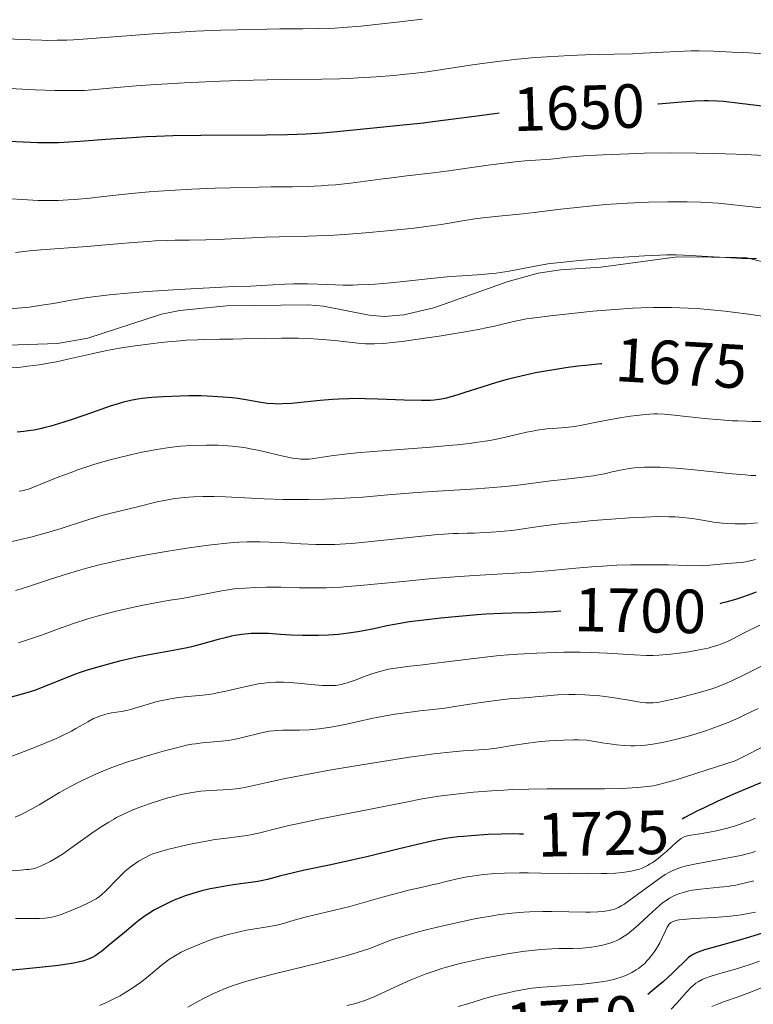
# Model space of a CAD drawing. Units: metres. Extents: x 667277 to 671804, y 4757840 to 4760920.
# Drawn here: x 669534 to 669652, y 4758490 to 4758648 of the extents above; entities that cross this region are included whole.
import ezdxf
from ezdxf.enums import TextEntityAlignment as Align

# ---------------------------------------------------------------- set-up
doc = ezdxf.new("R2010")
doc.units = ezdxf.units.M
doc.header["$MEASUREMENT"] = 0
doc.linetypes.add('DGN Style 3', pattern=[76.43482, 54.5963, -21.83852])
for name, color, linetype, lineweight in [('Carátula', 7, 'Continuous', 0), ('Elementos auxiliares', 7, 'Continuous', 0), ('Relieve y altimetría', 7, 'Continuous', 0), ('Textos de rotulación', 7, 'Continuous', 0), ('Viales y ferrocarril', 7, 'Continuous', 0)]:
    doc.layers.add(name, color=color, linetype=linetype, lineweight=lineweight)
doc.styles.add('Style-ariali', font='ariali.shx', dxfattribs={"bigfont": 'arialibig.shx'})

msp = doc.modelspace()

# ---------------------------------------------------------------- linework, layer by layer
at = {"layer": 'Carátula', "color": 7, "linetype": 'Continuous', "lineweight": 0}
msp.add_3dface([(667350.16, 4757840.22), (671803.79, 4757950.7), (671730.14, 4760919.79), (667276.51, 4760809.32)], dxfattribs=at)
at = {"layer": 'Elementos auxiliares', "color": 250, "linetype": 'Continuous', "lineweight": 0}
msp.add_3dface([(671623.97, 4758340.05), (671565.88, 4760653.48), (668168.6, 4760569.12), (668225.52, 4758255.75)], dxfattribs=at)
at = {"layer": 'Relieve y altimetría', "color": 36, "linetype": 'Continuous', "lineweight": 0, "flags": 128}
for points, elevation in [([(669598.97, 4758648), (669594.89, 4758647.55), (669591.01, 4758647.11), (669589.07, 4758646.91), (669586.26, 4758646.68), (669584.93, 4758646.6), (669582.36, 4758646.5), (669579.79, 4758646.47), (669576.06, 4758646.46), (669573.96, 4758646.44), (669569.19, 4758646.33), (669566.58, 4758646.24), (669562.52, 4758646.07), (669558.4, 4758645.85), (669556.37, 4758645.71), (669545.15, 4758644.85), (669542.91, 4758644.71), (669541.84, 4758644.66), (669540.27, 4758644.62), (669538.77, 4758644.61), (669537.81, 4758644.62), (669535.98, 4758644.68), (669533.48, 4758644.83), (669529.41, 4758645.18)], 1640), ([(669654.83, 4758642.38), (669650.58, 4758642.65), (669648.78, 4758642.74), (669645.8, 4758642.87), (669643.48, 4758642.92), (669642.19, 4758642.91), (669640, 4758642.85), (669637.69, 4758642.72), (669634.51, 4758642.54), (669632.75, 4758642.47), (669629.78, 4758642.4), (669625.2, 4758642.3), (669622.64, 4758642.2), (669620.83, 4758642.1), (669617.08, 4758641.84), (669614.26, 4758641.58), (669611.54, 4758641.29), (669610.25, 4758641.13), (669609.02, 4758640.97), (669606.68, 4758640.62), (669602.16, 4758639.91), (669599.76, 4758639.57), (669597.47, 4758639.29), (669596.27, 4758639.16), (669594.41, 4758638.98), (669591.54, 4758638.75), (669588.62, 4758638.57), (669587.16, 4758638.5), (669585.7, 4758638.45), (669582.8, 4758638.38)], 1645), ([(669582.8, 4758638.38), (669576.99, 4758638.31), (669574.04, 4758638.27), (669569.53, 4758638.15), (669566.52, 4758638.04), (669560.68, 4758637.76), (669555.36, 4758637.45), (669552.99, 4758637.29), (669549.88, 4758637.04), (669546.45, 4758636.7), (669544.65, 4758636.58), (669542.53, 4758636.53), (669541.28, 4758636.53), (669539.88, 4758636.56), (669536.76, 4758636.67), (669527.52, 4758637.12)], 1645), ([(669634.64, 4758626.46), (669632.18, 4758626.39), (669627.98, 4758626.21), (669624.88, 4758626.04), (669623.68, 4758625.96), (669622.22, 4758625.84), (669621.06, 4758625.7), (669619.62, 4758625.52), (669618.82, 4758625.45), (669615.47, 4758625.24), (669613.9, 4758625.1), (669613.01, 4758625), (669609.93, 4758624.6), (669605.41, 4758623.95), (669603.23, 4758623.64), (669600.27, 4758623.27), (669596.5, 4758622.84), (669594.46, 4758622.58), (669592.23, 4758622.29), (669589.05, 4758621.87), (669587.42, 4758621.67), (669585.01, 4758621.41), (669583.83, 4758621.31), (669582.69, 4758621.23), (669580.44, 4758621.14), (669578.12, 4758621.09), (669574.66, 4758621.06), (669572.68, 4758621.03), (669568.13, 4758620.91), (669565.67, 4758620.83), (669561.93, 4758620.67), (669558.33, 4758620.47), (669556.64, 4758620.36), (669555.05, 4758620.25), (669552.2, 4758620), (669549.7, 4758619.74), (669546.81, 4758619.42), (669545.51, 4758619.27), (669543.14, 4758619.04), (669542.03, 4758618.96), (669540.42, 4758618.88), (669538.83, 4758618.85), (669538.02, 4758618.86), (669537.21, 4758618.88), (669535.54, 4758618.96), (669532.05, 4758619.2)], 1655), ([(669653.77, 4758626.09), (669650.94, 4758626.25), (669647.7, 4758626.38), (669645.89, 4758626.43), (669643.03, 4758626.48), (669638.7, 4758626.51), (669634.64, 4758626.46)], 1655), ([(669650.98, 4758617.94), (669648.04, 4758618.3), (669646.49, 4758618.45), (669644.69, 4758618.57), (669643.66, 4758618.62), (669641.54, 4758618.67), (669640.36, 4758618.68), (669638.45, 4758618.68), (669635.33, 4758618.61), (669631.95, 4758618.46), (669630.19, 4758618.34), (669628.39, 4758618.2), (669624.76, 4758617.85), (669621.23, 4758617.46), (669616.95, 4758616.96), (669615.1, 4758616.74), (669611.8, 4758616.39), (669608.68, 4758616.07), (669607.39, 4758615.91), (669605.41, 4758615.58), (669603.27, 4758615.21), (669601.97, 4758615), (669599.59, 4758614.67), (669597.68, 4758614.44), (669593.31, 4758613.99), (669589.83, 4758613.67), (669586.43, 4758613.42), (669584.84, 4758613.31), (669583.35, 4758613.23), (669580.64, 4758613.12), (669575.95, 4758613.02), (669573.75, 4758612.96), (669570.42, 4758612.82), (669566.12, 4758612.61), (669564.17, 4758612.54), (669561.54, 4758612.5), (669559.26, 4758612.48), (669558.05, 4758612.45), (669556.04, 4758612.36), (669554.92, 4758612.29), (669552.5, 4758612.11), (669547.45, 4758611.67), (669545.12, 4758611.47), (669537.65, 4758610.94), (669535.81, 4758610.75), (669533.59, 4758610.51)], 1660), ([(669654.42, 4758617.56), (669650.98, 4758617.94)], 1660), ([(669652.65, 4758609.55), (669651.8, 4758609.54), (669650.33, 4758609.56), (669647.71, 4758609.69), (669643.91, 4758609.93), (669642.13, 4758610.04), (669639.75, 4758610.12), (669638.22, 4758610.12), (669637.15, 4758610.09), (669634.7, 4758609.98), (669631.3, 4758609.77), (669628.84, 4758609.59), (669624.18, 4758609.21), (669621.68, 4758608.97), (669620.61, 4758608.85), (669619.15, 4758608.66), (669617.12, 4758608.33), (669612.95, 4758607.53), (669611.53, 4758607.29), (669610.81, 4758607.2), (669610.09, 4758607.11), (669608.61, 4758606.99), (669605.37, 4758606.77), (669603.51, 4758606.63), (669600.35, 4758606.32), (669595.94, 4758605.85), (669593.86, 4758605.64), (669591.38, 4758605.43), (669590.24, 4758605.36), (669588.61, 4758605.29), (669587.82, 4758605.28), (669586.23, 4758605.28), (669583.78, 4758605.35), (669580.54, 4758605.47), (669579, 4758605.49), (669578.27, 4758605.48), (669576.86, 4758605.43), (669573.12, 4758605.18), (669571.4, 4758605.1), (669568.61, 4758605.02), (669566.74, 4758604.95), (669561.78, 4758604.69), (669558.96, 4758604.52), (669554.75, 4758604.23), (669550.93, 4758603.91), (669548.67, 4758603.68), (669546, 4758603.37), (669544.83, 4758603.21), (669542.53, 4758602.84), (669539.7, 4758602.33), (669538.16, 4758602.07), (669535.81, 4758601.74), (669534.53, 4758601.6), (669532.55, 4758601.43)], 1665), ([(669656.32, 4758599.9), (669651.39, 4758600.61), (669648.88, 4758600.93), (669647.66, 4758601.08), (669645.34, 4758601.31), (669643.13, 4758601.49), (669641.71, 4758601.58), (669639, 4758601.68), (669638.02, 4758601.69), (669636.08, 4758601.68), (669634.12, 4758601.62), (669632.77, 4758601.56), (669629.9, 4758601.36), (669626.36, 4758601.06), (669623.95, 4758600.83), (669619.58, 4758600.35), (669617.05, 4758600.03), (669615.71, 4758599.82), (669614.94, 4758599.69), (669613.61, 4758599.42), (669610.58, 4758598.68), (669608.98, 4758598.34), (669607.98, 4758598.15), (669605.52, 4758597.71), (669601.69, 4758597.08), (669599.73, 4758596.77), (669595.72, 4758596.2), (669593.66, 4758595.97), (669592.8, 4758595.89), (669591.3, 4758595.82), (669590.41, 4758595.82), (669589.84, 4758595.84), (669588.66, 4758595.94), (669587.19, 4758596.09), (669584.92, 4758596.35), (669583.63, 4758596.47), (669581.46, 4758596.62), (669580.27, 4758596.67), (669579.01, 4758596.71), (669576.33, 4758596.72), (669573.58, 4758596.69), (669570.08, 4758596.61), (669568.5, 4758596.58), (669566.44, 4758596.56), (669564.04, 4758596.52), (669562.87, 4758596.49), (669561.04, 4758596.4), (669560.03, 4758596.33), (669558.06, 4758596.16), (669557, 4758596.05), (669555.35, 4758595.85), (669552.81, 4758595.51), (669550.32, 4758595.12), (669549.13, 4758594.91), (669547.99, 4758594.69), (669545.87, 4758594.23), (669542.01, 4758593.34), (669540.16, 4758592.94), (669539.23, 4758592.77), (669537.39, 4758592.47), (669535.59, 4758592.22), (669534.43, 4758592.09), (669532.29, 4758591.91)], 1670), ([(669653.86, 4758583.36), (669652.01, 4758583.35), (669651.09, 4758583.37), (669649.7, 4758583.42), (669648.77, 4758583.47), (669646.93, 4758583.6), (669644.3, 4758583.84), (669639.94, 4758584.32), (669638.43, 4758584.47), (669637.83, 4758584.52), (669636.79, 4758584.56), (669636.17, 4758584.55), (669634.89, 4758584.46), (669633.32, 4758584.28), (669632.43, 4758584.17), (669631.04, 4758583.97), (669628.93, 4758583.62), (669626.97, 4758583.23), (669624.59, 4758582.74), (669623.5, 4758582.56), (669622.97, 4758582.49), (669621.95, 4758582.38), (669619.96, 4758582.23), (669618.97, 4758582.14), (669617.45, 4758581.93), (669616.42, 4758581.75)], 1680), ([(669616.42, 4758581.75), (669615.73, 4758581.62), (669614.37, 4758581.32), (669612.31, 4758580.82), (669611.15, 4758580.56), (669609.83, 4758580.31), (669609.09, 4758580.18), (669608.28, 4758580.06), (669606.51, 4758579.82), (669604.56, 4758579.6), (669603.19, 4758579.46), (669600.35, 4758579.2), (669591.07, 4758578.52), (669588.46, 4758578.28), (669586.92, 4758578.12), (669584.32, 4758577.8), (669581.55, 4758577.38), (669580.81, 4758577.3), (669580.46, 4758577.28), (669579.78, 4758577.27), (669579.42, 4758577.29), (669578.67, 4758577.37), (669578.12, 4758577.46), (669576.81, 4758577.72), (669572.82, 4758578.65), (669571.33, 4758578.95), (669570.59, 4758579.08), (669569.86, 4758579.19), (669568.41, 4758579.37), (669567.01, 4758579.48), (669566.09, 4758579.53), (669564.28, 4758579.56), (669562.3, 4758579.5), (669560.99, 4758579.42), (669560.11, 4758579.35), (669558.32, 4758579.14), (669556.23, 4758578.82), (669554.83, 4758578.57), (669553.89, 4758578.39), (669552.05, 4758577.99), (669550.06, 4758577.5), (669548.77, 4758577.15), (669546.2, 4758576.4), (669543.61, 4758575.55), (669542.35, 4758575.1), (669540.53, 4758574.42), (669536.22, 4758572.66), (669535.56, 4758572.43), (669535.25, 4758572.34), (669534.64, 4758572.2), (669534.2, 4758572.12)], 1680), ([(669652.57, 4758574.65), (669651.76, 4758574.68), (669650.84, 4758574.74), (669648.79, 4758574.92), (669642.18, 4758575.62), (669639.72, 4758575.84), (669638.64, 4758575.91), (669637.19, 4758575.99), (669636.52, 4758576.01), (669635.28, 4758576.01), (669634.7, 4758575.99), (669633.61, 4758575.92), (669632.6, 4758575.82), (669631.96, 4758575.73), (669630.76, 4758575.52), (669629.48, 4758575.23), (669628.26, 4758574.95), (669627.58, 4758574.81)], 1685), ([(669627.58, 4758574.81), (669626.42, 4758574.61), (669624.32, 4758574.33), (669621.16, 4758573.98), (669619.58, 4758573.79), (669614.81, 4758573.14), (669612.82, 4758572.93), (669611.69, 4758572.82), (669607.67, 4758572.52), (669601.4, 4758572.13), (669598.15, 4758571.9), (669593.41, 4758571.53), (669589.39, 4758571.2), (669587.45, 4758571.06), (669584.65, 4758570.9), (669583.3, 4758570.84), (669580.69, 4758570.78), (669578.21, 4758570.78), (669576.61, 4758570.81), (669573.56, 4758570.91), (669567.32, 4758571.23), (669565.47, 4758571.29), (669564.6, 4758571.3), (669563.75, 4758571.29), (669562.17, 4758571.24), (669560.7, 4758571.12), (669559.78, 4758571.02), (669559.19, 4758570.94), (669558.08, 4758570.76), (669557.48, 4758570.65), (669556.33, 4758570.4), (669552.97, 4758569.56), (669549.15, 4758568.67), (669547.7, 4758568.29), (669546.94, 4758568.07), (669544.5, 4758567.31), (669540.9, 4758566.14), (669538.96, 4758565.55), (669537.16, 4758565.05), (669536.24, 4758564.8), (669534.85, 4758564.46), (669532.76, 4758563.98)], 1685), ([(669652.82, 4758567.06), (669651.65, 4758566.93), (669651.06, 4758566.89), (669650.45, 4758566.87), (669649.23, 4758566.88), (669648.02, 4758566.94), (669647.23, 4758567.01), (669645.76, 4758567.18), (669644.3, 4758567.42), (669642.38, 4758567.73), (669641.3, 4758567.87), (669640.2, 4758567.96), (669639.59, 4758568), (669638.58, 4758568.03), (669636.82, 4758568.04), (669634.71, 4758567.98), (669633.51, 4758567.93), (669632.2, 4758567.85), (669629.36, 4758567.65), (669626.41, 4758567.4), (669624.49, 4758567.23), (669621.03, 4758566.86), (669618.09, 4758566.49), (669615.17, 4758566.06)], 1690), ([(669615.17, 4758566.06), (669613.8, 4758565.88), (669611.56, 4758565.66), (669610.03, 4758565.54), (669609.05, 4758565.48), (669607.28, 4758565.4), (669606.17, 4758565.37), (669604.75, 4758565.35), (669603.94, 4758565.32), (669602.42, 4758565.23), (669601.48, 4758565.15), (669597.88, 4758564.79), (669592.32, 4758564.2), (669589.75, 4758563.94), (669587.58, 4758563.75), (669586.63, 4758563.68), (669584.91, 4758563.59), (669583.87, 4758563.57), (669581.84, 4758563.59), (669579.45, 4758563.69), (669576.1, 4758563.87), (669574.4, 4758563.95), (669572.89, 4758564), (669572.1, 4758564), (669570.84, 4758563.98), (669569.46, 4758563.92), (669568.7, 4758563.87), (669567.02, 4758563.73), (669566.1, 4758563.64), (669564.58, 4758563.46), (669561.49, 4758563.04), (669559.79, 4758562.78), (669557.13, 4758562.34), (669554.38, 4758561.85), (669553, 4758561.58), (669550.28, 4758561.02), (669548.95, 4758560.73), (669547.03, 4758560.28), (669545.22, 4758559.81), (669544.07, 4758559.49), (669541.92, 4758558.86), (669539.04, 4758557.95), (669535.83, 4758556.87), (669534.48, 4758556.43), (669533.57, 4758556.16)], 1690), ([(669652.49, 4758561.13), (669652.1, 4758561.03), (669651.37, 4758560.86), (669650.98, 4758560.78), (669650.22, 4758560.68), (669647.94, 4758560.49), (669645.17, 4758560.22), (669644.08, 4758560.17), (669643.51, 4758560.15), (669641.61, 4758560.18), (669638.55, 4758560.29), (669636.73, 4758560.32), (669633.97, 4758560.32), (669632.49, 4758560.3), (669630.21, 4758560.22), (669627.95, 4758560.1), (669626.84, 4758560.03), (669623.64, 4758559.75), (669619.14, 4758559.31), (669616.52, 4758559.1), (669611.93, 4758558.83), (669607.34, 4758558.57), (669604.95, 4758558.43), (669601.3, 4758558.16), (669599.48, 4758558), (669595.88, 4758557.64), (669591.25, 4758557.16), (669589.05, 4758556.96), (669586.94, 4758556.79), (669585.93, 4758556.72), (669584.47, 4758556.65), (669583.53, 4758556.62), (669581.73, 4758556.6), (669579.24, 4758556.61), (669576.26, 4758556.68), (669574.9, 4758556.7), (669573.94, 4758556.7)], 1695), ([(669573.94, 4758556.7), (669572.13, 4758556.66), (669570.47, 4758556.57), (669569.42, 4758556.48), (669568.74, 4758556.41), (669567.44, 4758556.24), (669566.73, 4758556.12), (669565.35, 4758555.87), (669562.86, 4758555.35), (669561.79, 4758555.13), (669560.38, 4758554.89), (669558.43, 4758554.6), (669557.22, 4758554.4), (669554.09, 4758553.81), (669552.35, 4758553.44), (669549.77, 4758552.86), (669547.68, 4758552.33), (669546.69, 4758552.05), (669545.22, 4758551.61), (669542.92, 4758550.85), (669540.33, 4758549.93), (669537.75, 4758549.01), (669536.34, 4758548.52), (669534.08, 4758547.78)], 1695), ([(669653.21, 4758550.6), (669650.93, 4758549.49), (669648.74, 4758548.37), (669647.88, 4758547.94), (669647.18, 4758547.63), (669646.83, 4758547.49), (669646.29, 4758547.3), (669645.41, 4758547.04), (669644.91, 4758546.92), (669643.75, 4758546.67), (669641.81, 4758546.31)], 1705), ([(669641.81, 4758546.31), (669640.69, 4758546.13), (669638.88, 4758545.91), (669637.62, 4758545.8), (669636.97, 4758545.77), (669636, 4758545.73), (669635.02, 4758545.73), (669633.01, 4758545.8), (669628.64, 4758546.07), (669626.14, 4758546.19), (669624.33, 4758546.23), (669621.76, 4758546.24), (669620.43, 4758546.22), (669617.38, 4758546.12), (669614.33, 4758545.95), (669612.83, 4758545.84), (669611.37, 4758545.7), (669608.56, 4758545.41), (669601.14, 4758544.46), (669599.05, 4758544.23), (669596.55, 4758543.95), (669595.41, 4758543.8), (669593.83, 4758543.55), (669593.08, 4758543.4), (669592.36, 4758543.22), (669591.02, 4758542.82), (669589.8, 4758542.38), (669588.34, 4758541.82), (669587.68, 4758541.57), (669586.88, 4758541.3), (669586.5, 4758541.19), (669585.93, 4758541.06), (669585.35, 4758540.96), (669585.04, 4758540.92), (669584.07, 4758540.87), (669583.53, 4758540.88), (669582.94, 4758540.9), (669581.66, 4758540.99), (669578.95, 4758541.25), (669577.67, 4758541.37), (669576.64, 4758541.43), (669576.15, 4758541.45), (669575.44, 4758541.45), (669574.36, 4758541.39), (669573.2, 4758541.24), (669572.56, 4758541.14), (669571.88, 4758541), (669570.41, 4758540.69), (669567.37, 4758539.99), (669565.97, 4758539.7), (669565.34, 4758539.58), (669564.2, 4758539.42), (669563.17, 4758539.3), (669561.86, 4758539.19), (669561.2, 4758539.12), (669559.81, 4758538.96), (669559.09, 4758538.86), (669557.98, 4758538.67), (669556.88, 4758538.44), (669556.34, 4758538.3), (669554.75, 4758537.85), (669552.79, 4758537.24), (669551.88, 4758536.99), (669551.44, 4758536.89), (669550.6, 4758536.73), (669549.04, 4758536.48), (669548.32, 4758536.34), (669547.96, 4758536.25), (669547.27, 4758536.04), (669546.58, 4758535.77), (669546.12, 4758535.57), (669545.19, 4758535.08), (669544.44, 4758534.65), (669543.28, 4758533.96), (669542.56, 4758533.57), (669541.26, 4758532.91), (669540.49, 4758532.55), (669539.63, 4758532.16), (669537.7, 4758531.35), (669535.65, 4758530.53), (669534.3, 4758530.01), (669531.87, 4758529.12)], 1705), ([(669654.22, 4758544.38), (669650.56, 4758542.57), (669648.7, 4758541.67), (669647.95, 4758541.32), (669646.7, 4758540.79), (669645.97, 4758540.52), (669645.48, 4758540.36), (669644.44, 4758540.04), (669643.06, 4758539.66), (669640.01, 4758538.88), (669637.97, 4758538.41), (669637.04, 4758538.23), (669636.64, 4758538.16), (669636.09, 4758538.1), (669635.3, 4758538.09), (669634.89, 4758538.11), (669633.96, 4758538.23), (669632.13, 4758538.53), (669630.17, 4758538.86), (669629.12, 4758539.01), (669627.5, 4758539.21), (669626.68, 4758539.29)], 1710), ([(669626.68, 4758539.29), (669625.07, 4758539.39), (669623.51, 4758539.43), (669622.52, 4758539.43), (669620.72, 4758539.38), (669619.02, 4758539.26), (669617.1, 4758539.06), (669616.18, 4758538.98), (669612.96, 4758538.75), (669611.56, 4758538.6), (669610.76, 4758538.5), (669608.02, 4758538.11), (669604.21, 4758537.51), (669602.56, 4758537.26), (669600.65, 4758537.02), (669598.58, 4758536.81), (669597.44, 4758536.68), (669596.57, 4758536.56), (669594.6, 4758536.26), (669593.04, 4758536), (669590.82, 4758535.59), (669588.93, 4758535.18), (669586.76, 4758534.67), (669585.71, 4758534.45), (669584.26, 4758534.18), (669583.52, 4758534.07), (669582.41, 4758533.93), (669580.77, 4758533.78), (669579.23, 4758533.74), (669577.36, 4758533.74), (669576.53, 4758533.73), (669575.54, 4758533.68), (669575.06, 4758533.63), (669574.33, 4758533.53), (669573.12, 4758533.28), (669570.05, 4758532.51), (669568.92, 4758532.27), (669568.34, 4758532.16), (669567.77, 4758532.07), (669566.64, 4758531.93), (669563.59, 4758531.66), (669562.49, 4758531.54), (669561.95, 4758531.46), (669561.07, 4758531.29), (669559.44, 4758530.9), (669557.51, 4758530.4), (669556.4, 4758530.09), (669554.61, 4758529.56), (669552.73, 4758528.97), (669551.78, 4758528.66), (669550.09, 4758528.07), (669549.25, 4758527.76), (669548, 4758527.27), (669546.13, 4758526.48), (669544.28, 4758525.62), (669543.36, 4758525.16), (669542.45, 4758524.67), (669540.67, 4758523.67), (669537.38, 4758521.72), (669535.95, 4758520.89), (669534.82, 4758520.29), (669534.3, 4758520.04), (669533.54, 4758519.72)], 1710), ([(669652.92, 4758537.19), (669650.92, 4758536.23), (669649.83, 4758535.72), (669648.13, 4758534.97), (669647.26, 4758534.62), (669646.39, 4758534.28), (669644.66, 4758533.67), (669642.98, 4758533.13), (669641.89, 4758532.81), (669639.86, 4758532.27), (669638.06, 4758531.85), (669637.23, 4758531.68), (669636.02, 4758531.47), (669634.82, 4758531.32), (669634.22, 4758531.26), (669633.09, 4758531.21), (669632.48, 4758531.2), (669631.43, 4758531.24), (669630.2, 4758531.35), (669629.5, 4758531.44), (669627.88, 4758531.68), (669626.95, 4758531.84), (669625.38, 4758532.13), (669624.09, 4758532.15), (669623.25, 4758532.15), (669621.63, 4758532.11), (669619.38, 4758531.99), (669618, 4758531.87), (669617.14, 4758531.78), (669615.58, 4758531.58), (669613.39, 4758531.24), (669610.88, 4758530.84)], 1715), ([(669610.88, 4758530.84), (669609.58, 4758530.68), (669608.09, 4758530.57), (669605.53, 4758530.38), (669603.88, 4758530.23), (669600.82, 4758529.89), (669598.96, 4758529.65), (669596.88, 4758529.36), (669592.22, 4758528.64), (669587.27, 4758527.82), (669584.05, 4758527.26), (669578.38, 4758526.21), (669576.69, 4758525.88), (669574.01, 4758525.32), (669570.67, 4758524.57), (669569.53, 4758524.35), (669569, 4758524.28), (669567.96, 4758524.18), (669564.92, 4758524.04), (669563.38, 4758523.89), (669562.33, 4758523.75), (669561.63, 4758523.63), (669560.22, 4758523.35), (669558.78, 4758523.01), (669558.05, 4758522.82), (669556.91, 4758522.48), (669555.07, 4758521.88), (669553.28, 4758521.22), (669552.33, 4758520.83), (669550.85, 4758520.16), (669549.84, 4758519.65), (669549.33, 4758519.37), (669548.56, 4758518.92), (669547.78, 4758518.44), (669546.22, 4758517.4), (669543.24, 4758515.26), (669541.9, 4758514.31), (669541.28, 4758513.89), (669540.16, 4758513.18), (669539.18, 4758512.61), (669538.6, 4758512.31), (669537.6, 4758511.84), (669537.05, 4758511.63), (669536.79, 4758511.54), (669536.39, 4758511.44), (669535.72, 4758511.33), (669535.34, 4758511.29), (669534.38, 4758511.23), (669532.42, 4758511.16)], 1715), ([(669653.38, 4758530.89), (669650.84, 4758529.59), (669649.27, 4758528.76), (669643.1, 4758526.78), (669640.93, 4758526.11), (669639.76, 4758525.75), (669637.97, 4758525.23), (669636.75, 4758524.92), (669636.14, 4758524.79), (669635.16, 4758524.64)], 1720), ([(669635.16, 4758524.64), (669633.58, 4758524.48), (669632.67, 4758524.42), (669631.11, 4758524.34), (669628.23, 4758524.28), (669624.62, 4758524.28), (669619.03, 4758524.29), (669616.07, 4758524.24), (669613.42, 4758524.16), (669612.09, 4758524.09), (669610.12, 4758523.98), (669607.2, 4758523.75), (669604.35, 4758523.45), (669602.96, 4758523.28), (669601.61, 4758523.08), (669598.94, 4758522.65), (669596.31, 4758522.16), (669590.9, 4758521.08), (669582.32, 4758519.4), (669578.56, 4758518.62), (669577.49, 4758518.37), (669575.6, 4758517.92), (669572.62, 4758517.16), (669571.37, 4758516.89), (669570.77, 4758516.78), (669569.58, 4758516.61), (669567.05, 4758516.31), (669565.6, 4758516.11), (669564.8, 4758515.98), (669563.1, 4758515.67), (669561.37, 4758515.32), (669560.25, 4758515.08), (669558.25, 4758514.6), (669557.62, 4758514.43), (669556.55, 4758514.11), (669555.68, 4758513.81), (669555.18, 4758513.6), (669554.26, 4758513.16), (669553.37, 4758512.64), (669552.92, 4758512.35), (669552.23, 4758511.86), (669551.53, 4758511.29), (669551.16, 4758510.98), (669550.07, 4758509.93), (669548.09, 4758507.89), (669547.41, 4758507.25), (669547.09, 4758506.98), (669546.56, 4758506.62), (669546.25, 4758506.43), (669545.52, 4758506.05), (669544.07, 4758505.38), (669541.9, 4758504.47), (669540.92, 4758504.1), (669539.88, 4758503.76), (669539.42, 4758503.64), (669538.72, 4758503.53), (669538.34, 4758503.49), (669537.44, 4758503.45), (669535.64, 4758503.43), (669533.6, 4758503.41)], 1720), ([(669652.54, 4758519.57), (669651.64, 4758519.21), (669650.04, 4758518.61), (669649.31, 4758518.36), (669648.03, 4758517.97), (669646.91, 4758517.68), (669646.26, 4758517.53), (669645.12, 4758517.31), (669643.57, 4758517.06), (669642.11, 4758516.83), (669641.58, 4758516.73), (669641.16, 4758516.6), (669640.96, 4758516.52), (669640.59, 4758516.32), (669640.33, 4758516.14), (669639.72, 4758515.62), (669639.14, 4758515.09)], 1730), ([(669639.14, 4758515.09), (669638.2, 4758514.23), (669637.68, 4758513.78), (669636.85, 4758513.09), (669636.42, 4758512.76), (669635.89, 4758512.38), (669635.61, 4758512.2), (669635.17, 4758511.95), (669634.43, 4758511.6), (669633.85, 4758511.39), (669633.54, 4758511.3), (669633.03, 4758511.16), (669632.26, 4758511.01), (669631.84, 4758510.94), (669631.16, 4758510.85), (669630.01, 4758510.74), (669628.7, 4758510.67), (669627.75, 4758510.65), (669625.7, 4758510.63), (669622.4, 4758510.66), (669618.01, 4758510.74), (669615.99, 4758510.76), (669614.6, 4758510.76), (669612.15, 4758510.71), (669610.06, 4758510.6), (669608.83, 4758510.49), (669608.06, 4758510.4), (669606.62, 4758510.19), (669605.84, 4758510.06), (669604.37, 4758509.75), (669603, 4758509.43), (669601.33, 4758509.02), (669600.57, 4758508.83), (669598.99, 4758508.47), (669596.76, 4758507.97), (669595.42, 4758507.64), (669592.95, 4758506.95), (669589.2, 4758505.89), (669587.31, 4758505.37), (669584.64, 4758504.7), (669581.49, 4758503.96), (669580.13, 4758503.63), (669578.36, 4758503.15), (669576.42, 4758502.6), (669575.58, 4758502.38), (669574.4, 4758502.15), (669572.05, 4758501.78), (669570.73, 4758501.54), (669568.88, 4758501.13), (669567.97, 4758500.9), (669566.24, 4758500.42), (669565.4, 4758500.14), (669564.1, 4758499.68), (669562.28, 4758498.96), (669561.4, 4758498.57), (669560.19, 4758498), (669559.28, 4758497.51), (669558.85, 4758497.24), (669558.18, 4758496.78), (669557.01, 4758495.86), (669554.91, 4758494.13), (669553.66, 4758493.16), (669552.3, 4758492.19), (669551.6, 4758491.73), (669550.87, 4758491.3), (669550.38, 4758491.02), (669549.41, 4758490.51), (669547.97, 4758489.83), (669547.07, 4758489.44)], 1730), ([(669652.53, 4758514.25), (669652.03, 4758514.07), (669651.19, 4758513.83), (669650.18, 4758513.59), (669649.59, 4758513.46), (669642.97, 4758512.24), (669641.4, 4758511.89), (669640.62, 4758511.67)], 1735), ([(669640.62, 4758511.67), (669640.2, 4758511.53), (669639.49, 4758511.26), (669638.88, 4758510.99), (669638.56, 4758510.83), (669638.01, 4758510.5), (669636.91, 4758509.75), (669632.14, 4758506.25), (669631.36, 4758505.71), (669631.03, 4758505.51), (669630.47, 4758505.19), (669630.12, 4758505.04), (669629.9, 4758504.96), (669629.44, 4758504.82), (669628.62, 4758504.65), (669628.11, 4758504.58), (669627.16, 4758504.5), (669625.94, 4758504.45), (669625.21, 4758504.45), (669622.53, 4758504.49), (669619.77, 4758504.54), (669618.35, 4758504.55), (669616.26, 4758504.51), (669615.26, 4758504.46), (669613.35, 4758504.31), (669611.49, 4758504.08), (669610.24, 4758503.89), (669607.64, 4758503.41), (669604.46, 4758502.74), (669602.31, 4758502.25), (669599.58, 4758501.59), (669598.34, 4758501.27), (669595.99, 4758500.61), (669594.69, 4758500.21), (669593.91, 4758499.95), (669592.54, 4758499.44), (669590.52, 4758498.63), (669589.2, 4758498.16), (669587.45, 4758497.63), (669586.36, 4758497.32), (669585.11, 4758497), (669582.23, 4758496.28), (669575.86, 4758494.72), (669572.9, 4758493.95), (669570.37, 4758493.23), (669569.26, 4758492.87), (669568.56, 4758492.64), (669567.27, 4758492.16), (669566.06, 4758491.67), (669565.3, 4758491.33), (669563.8, 4758490.6), (669562.97, 4758490.15), (669561.29, 4758489.19)], 1735), ([(669652.27, 4758509.51), (669649.37, 4758508.82), (669648.57, 4758508.67), (669648.14, 4758508.6), (669646.73, 4758508.45), (669644.67, 4758508.27), (669643.66, 4758508.16), (669642.38, 4758507.98), (669641.79, 4758507.86), (669640.94, 4758507.64), (669640.14, 4758507.38), (669639.76, 4758507.22), (669639.39, 4758507.06), (669638.68, 4758506.68), (669637.98, 4758506.22), (669637.51, 4758505.88), (669636.54, 4758505.07), (669635.35, 4758503.98), (669633.72, 4758502.44), (669632.93, 4758501.73), (669632.26, 4758501.18), (669631.93, 4758500.92), (669631.43, 4758500.58)], 1740), ([(669652.49, 4758504.45), (669651.33, 4758504.23), (669650.19, 4758504.05), (669649.43, 4758503.94), (669647.95, 4758503.77), (669645.88, 4758503.6), (669642.53, 4758503.41), (669640.95, 4758503.3), (669640.27, 4758503.22), (669639.94, 4758503.16), (669639.44, 4758503.02), (669639.05, 4758502.84), (669638.87, 4758502.73), (669638.63, 4758502.51), (669638.4, 4758502.22), (669638.3, 4758502.04), (669637.97, 4758501.37), (669637.45, 4758500.21), (669637.12, 4758499.55), (669636.58, 4758498.62), (669636.28, 4758498.15), (669635.8, 4758497.47), (669635.28, 4758496.84)], 1745), ([(669631.43, 4758500.58), (669630.67, 4758500.13), (669630.13, 4758499.86), (669629.84, 4758499.74), (669629.4, 4758499.58), (669628.93, 4758499.42), (669627.93, 4758499.15), (669626.86, 4758498.94), (669626.14, 4758498.83), (669625.65, 4758498.77), (669624.7, 4758498.68), (669623.13, 4758498.62), (669620.98, 4758498.59), (669619.79, 4758498.56), (669618.02, 4758498.44), (669617.05, 4758498.35), (669615.49, 4758498.16), (669612.91, 4758497.79), (669610.41, 4758497.35), (669609.12, 4758497.1), (669607.18, 4758496.69), (669605.29, 4758496.26), (669604.38, 4758496.03), (669602.85, 4758495.61), (669602.11, 4758495.39), (669601.02, 4758495.04), (669599.43, 4758494.48), (669598.64, 4758494.18), (669597.03, 4758493.51), (669594.54, 4758492.37), (669592.36, 4758491.36), (669591.33, 4758490.9), (669589.91, 4758490.32), (669589.27, 4758490.1), (669588.86, 4758489.97), (669588.07, 4758489.74), (669586.85, 4758489.47)], 1740), ([(669635.28, 4758496.84), (669635.02, 4758496.55), (669634.76, 4758496.28), (669634.23, 4758495.81), (669633.69, 4758495.41), (669633.34, 4758495.17), (669632.62, 4758494.76), (669631.9, 4758494.39), (669631.53, 4758494.22), (669630.93, 4758493.98), (669630.25, 4758493.77), (669629.89, 4758493.66), (669628.77, 4758493.41), (669628.11, 4758493.29), (669626.96, 4758493.13), (669624.79, 4758492.89), (669622.07, 4758492.67), (669618.26, 4758492.38), (669616.61, 4758492.21), (669615.91, 4758492.13), (669614.73, 4758491.94), (669613.82, 4758491.76), (669612.5, 4758491.44), (669611.7, 4758491.27), (669610.59, 4758491.02), (669609.91, 4758490.84), (669608.63, 4758490.44), (669606.28, 4758489.71), (669604.74, 4758489.27)], 1745), ([(669653.15, 4758496.56), (669651.63, 4758496.04), (669649.29, 4758495.31), (669646.41, 4758494.47), (669645.24, 4758494.1), (669644.32, 4758493.77), (669643.94, 4758493.61), (669643.3, 4758493.27), (669642.93, 4758493.02), (669642.7, 4758492.85), (669642.25, 4758492.44), (669641.44, 4758491.59), (669640.3, 4758490.29), (669639.73, 4758489.66), (669638.97, 4758488.88)], 1755), ([(669662.97, 4758494.61), (669660.92, 4758494.45), (669659.79, 4758494.31), (669658.99, 4758494.16), (669658.57, 4758494.07), (669657.92, 4758493.91), (669657.25, 4758493.71), (669655.86, 4758493.23), (669654.42, 4758492.68), (669652.53, 4758491.91), (669651.62, 4758491.55), (669649.72, 4758490.84), (669647.53, 4758490.07), (669646.59, 4758489.73), (669645.49, 4758489.3)], 1760)]:
    msp.add_lwpolyline(points, dxfattribs=dict(at, elevation=elevation))
at = {"layer": 'Relieve y altimetría', "color": 36, "linetype": 'Continuous', "lineweight": 30, "flags": 128}
for points, elevation in [([(669683.57, 4758632.96), (669682.46, 4758632.87), (669680.59, 4758632.66), (669677.96, 4758632.34), (669676.7, 4758632.2), (669674.95, 4758632.09), (669673.83, 4758632.06), (669673.07, 4758632.05), (669671.49, 4758632.09), (669669.69, 4758632.18), (669668.65, 4758632.26), (669666.83, 4758632.41), (669663.36, 4758632.79), (669658.9, 4758633.34), (669652.66, 4758634.14), (669650.01, 4758634.48), (669647.38, 4758634.78), (669646.34, 4758634.86), (669644.94, 4758634.91), (669644.26, 4758634.91), (669642.78, 4758634.84), (669640, 4758634.61), (669636.92, 4758634.36), (669636.84, 4758634.35)], 1650), ([(669611.34, 4758632.91), (669611.01, 4758632.87), (669607.34, 4758632.4), (669602.74, 4758631.78), (669600.63, 4758631.51), (669599.14, 4758631.32), (669596.41, 4758631.02), (669589.5, 4758630.34), (669585.25, 4758629.91), (669582.93, 4758629.71), (669580.32, 4758629.55), (669578.87, 4758629.49), (669577.3, 4758629.44), (669573.92, 4758629.39), (669563.36, 4758629.33), (669558.89, 4758629.25), (669556.25, 4758629.16), (669554.6, 4758629.09), (669551.47, 4758628.91), (669548.08, 4758628.67), (669543.95, 4758628.36), (669542.13, 4758628.24), (669540.51, 4758628.16), (669539.74, 4758628.14), (669538.23, 4758628.14), (669537.18, 4758628.16), (669534.82, 4758628.24), (669528.19, 4758628.58)], 1650), ([(669627.82, 4758592.61), (669627.64, 4758592.6), (669625.2, 4758592.36), (669623.94, 4758592.22), (669622.02, 4758591.97), (669620.08, 4758591.67), (669619.11, 4758591.51), (669617.18, 4758591.15), (669616.23, 4758590.95), (669614.83, 4758590.64), (669613.47, 4758590.3), (669612.58, 4758590.07), (669610.87, 4758589.59), (669608.51, 4758588.86), (669605.79, 4758587.98), (669604.66, 4758587.62), (669603.39, 4758587.24), (669602.83, 4758587.1), (669602.04, 4758586.93), (669601.66, 4758586.87), (669600.88, 4758586.78), (669600.26, 4758586.74), (669598.82, 4758586.72), (669596.06, 4758586.79), (669591.83, 4758586.95), (669589.8, 4758587), (669588.86, 4758587.01), (669587.13, 4758586.99), (669585.55, 4758586.93), (669584.54, 4758586.87), (669582.54, 4758586.7), (669581, 4758586.54), (669578.94, 4758586.33), (669577.94, 4758586.25), (669576.52, 4758586.17), (669575.86, 4758586.15), (669575.25, 4758586.16), (669574.1, 4758586.24), (669573.04, 4758586.38), (669570.92, 4758586.76), (669569.32, 4758587.01), (669568.43, 4758587.12), (669566.97, 4758587.27), (669565.32, 4758587.38), (669564.41, 4758587.42), (669563.45, 4758587.45), (669561.42, 4758587.45), (669560.04, 4758587.43), (669557.33, 4758587.33), (669555.51, 4758587.2), (669553.95, 4758587.04), (669553.24, 4758586.94), (669552.32, 4758586.77), (669551.86, 4758586.67), (669550.92, 4758586.43), (669550.26, 4758586.24), (669548.79, 4758585.78), (669545.79, 4758584.75), (669542.84, 4758583.73), (669541.37, 4758583.24), (669539.29, 4758582.61), (669538.34, 4758582.36), (669537.74, 4758582.21), (669536.59, 4758581.97), (669536.04, 4758581.88), (669534.94, 4758581.73), (669533.84, 4758581.63)], 1675), ([(669652.64, 4758555.9), (669651.34, 4758555.42), (669650.09, 4758554.99), (669649.29, 4758554.74), (669647.76, 4758554.31), (669647.04, 4758554.12), (669646.76, 4758554.05)], 1700), ([(669621.21, 4758552.83), (669620, 4758552.73), (669618.65, 4758552.66), (669616.13, 4758552.59), (669613.36, 4758552.53), (669611.79, 4758552.47), (669609.19, 4758552.34), (669607.79, 4758552.24), (669604.86, 4758552), (669601.94, 4758551.72), (669600.1, 4758551.52), (669596.93, 4758551.12), (669595.99, 4758550.98), (669594.47, 4758550.72), (669593.28, 4758550.47), (669591.91, 4758550.16), (669591.2, 4758550), (669589.53, 4758549.67), (669588.59, 4758549.51), (669587.08, 4758549.29), (669585.5, 4758549.11), (669584.7, 4758549.04), (669583.88, 4758548.98), (669582.27, 4758548.92), (669580.71, 4758548.91), (669579.72, 4758548.93), (669577.89, 4758548.99), (669576.16, 4758549.1), (669574.27, 4758549.24), (669573.44, 4758549.28), (669572.25, 4758549.28), (669571.47, 4758549.25), (669570.96, 4758549.21), (669569.93, 4758549.08), (669568.87, 4758548.91), (669568.32, 4758548.8), (669567.48, 4758548.62), (669566.16, 4758548.27), (669563.11, 4758547.41), (669561.88, 4758547.11), (669561.2, 4758546.96), (669558.91, 4758546.52), (669555.32, 4758545.88), (669553.33, 4758545.49), (669551.47, 4758545.08), (669550.53, 4758544.85), (669549.1, 4758544.49), (669546.98, 4758543.91), (669544.95, 4758543.29), (669543.98, 4758542.97), (669543.07, 4758542.64), (669541.35, 4758541.98), (669538.26, 4758540.72), (669536.8, 4758540.17), (669536.08, 4758539.93), (669534.64, 4758539.49), (669530.7, 4758538.44)], 1700), ([(669660.53, 4758528.13), (669653.5, 4758525.3), (669650.29, 4758523.97), (669648.86, 4758523.36), (669646.34, 4758522.24), (669644.26, 4758521.25), (669643.08, 4758520.67), (669641.15, 4758519.66), (669640.72, 4758519.42)], 1725), ([(669615.24, 4758517), (669614.59, 4758517.02), (669613.65, 4758517.03), (669611.64, 4758517), (669609.54, 4758516.92), (669606.82, 4758516.74), (669605.57, 4758516.63), (669604.69, 4758516.54), (669603.08, 4758516.33), (669601.53, 4758516.06), (669600.48, 4758515.85), (669598.18, 4758515.33), (669595.05, 4758514.58), (669590.29, 4758513.43), (669587.84, 4758512.86), (669584.27, 4758512.08), (669580.04, 4758511.19), (669578.29, 4758510.79), (669576.22, 4758510.27), (669574.07, 4758509.7), (669573.05, 4758509.48), (669572.52, 4758509.38), (669571.39, 4758509.21), (669568.94, 4758508.89), (669567.62, 4758508.7), (669565.81, 4758508.37), (669564.89, 4758508.18), (669563.54, 4758507.86), (669562.24, 4758507.5), (669561.61, 4758507.31), (669561.01, 4758507.12), (669559.89, 4758506.7), (669558.84, 4758506.27), (669558.19, 4758505.98), (669556.97, 4758505.38), (669555.84, 4758504.76), (669555.28, 4758504.42), (669554.4, 4758503.84), (669553.42, 4758503.12), (669552.89, 4758502.7), (669551.08, 4758501.2), (669548.55, 4758499.07), (669547.4, 4758498.15), (669546.79, 4758497.7), (669546.5, 4758497.5), (669546.04, 4758497.23), (669545.56, 4758496.99), (669545.29, 4758496.88), (669544.71, 4758496.68), (669544.39, 4758496.59), (669543.86, 4758496.45), (669542.94, 4758496.26), (669542.23, 4758496.14), (669540.52, 4758495.9), (669538.98, 4758495.72), (669535.35, 4758495.35), (669527.44, 4758494.59)], 1725), ([(669654.51, 4758501.36), (669650.87, 4758500.22), (669648.41, 4758499.51), (669645.49, 4758498.72), (669644.34, 4758498.4), (669643.87, 4758498.25), (669643.13, 4758497.98), (669642.58, 4758497.72), (669642.28, 4758497.54), (669642.11, 4758497.42), (669641.77, 4758497.14), (669639.16, 4758494.64), (669637.71, 4758493.32), (669636.89, 4758492.6), (669635.58, 4758491.52), (669635.19, 4758491.22)], 1750)]:
    msp.add_lwpolyline(points, dxfattribs=dict(at, elevation=elevation))
at = {"layer": 'Viales y ferrocarril', "color": 250, "linetype": 'DGN Style 3', "lineweight": 0}
msp.add_polyline3d([(669510.17, 4758594.95, 1669.54), (669540.35, 4758595.87, 1669.54), (669545.22, 4758596.74, 1669.19), (669557.04, 4758600.59, 1667.07), (669560, 4758601.18, 1666.75), (669567.48, 4758601.91, 1666.44), (669580.61, 4758602.1, 1666.75), (669583.07, 4758601.87, 1667.02), (669590.42, 4758600.41, 1668.37), (669592.86, 4758600.22, 1668.6), (669596.02, 4758600.49, 1668.58), (669600.82, 4758601.6, 1668.32), (669612.78, 4758605.82, 1667.23), (669617.61, 4758607.18, 1666.88), (669621.16, 4758607.74, 1666.75), (669627.64, 4758608.13, 1666.75), (669639.99, 4758609.8, 1665.82), (669650.88, 4758609.68, 1665.82), (669657.73, 4758607.99, 1665.98)], dxfattribs=at)

# ---------------------------------------------------------------- texts
at = {"layer": 'Textos de rotulación', "color": 27, "linetype": 'Continuous', "lineweight": 0, "style": 'Style-ariali'}
for s, rotation, p in [('1650', 1.7171, (669624.11, 4758633.82, 1650)), ('1675', 356.6051, (669640.58, 4758592.72, 1675)), ('1700', 358.9949, (669633.97, 4758552.95, 1700)), ('1725', 1.3859, (669628.03, 4758517.1, 1725)), ('1750', 3.6013, (669623.01, 4758486.95, 1750))]:
    msp.add_text(s, height=7, rotation=rotation, dxfattribs=at).set_placement(p, align=Align.MIDDLE_CENTER)

doc.saveas('drawing.dxf')
